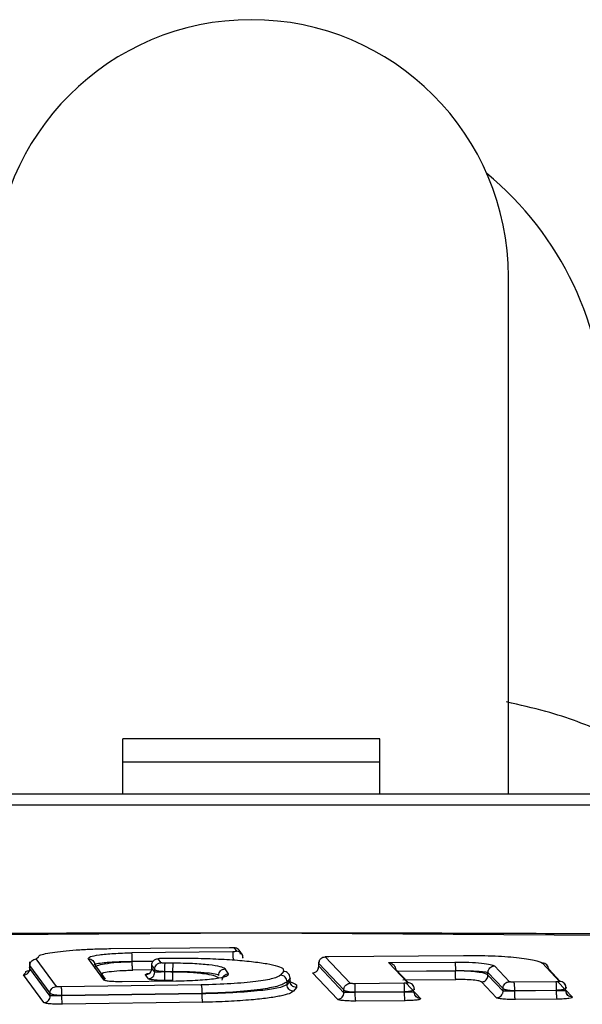
# Model space of a CAD drawing. Units: millimetres. Extents: x 25197 to 33945, y 42457 to 49182.
# Drawn here: x 27875 to 27892, y 46089 to 46120 of the extents above; entities that cross this region are included whole.
import ezdxf

# ---------------------------------------------------------------- set-up
doc = ezdxf.new("R2010")
doc.units = ezdxf.units.MM
doc.header["$LTSCALE"] = 200

msp = doc.modelspace()

# ---------------------------------------------------------------- linework, layer by layer
at = {"color": 7, "linetype": 'Continuous', "lineweight": 25}
for p, q in [((27889.912, 46095.731), (27889.912, 46111.82)), ((27885.912, 46097.458), (27877.912, 46097.458)), ((27877.912, 46096.741), (27877.912, 46097.458)), ((27885.912, 46096.741), (27885.912, 46097.458)), ((27877.912, 46095.731), (27877.912, 46096.741)), ((27877.912, 46096.741), (27885.912, 46096.741)), ((27885.912, 46095.731), (27885.912, 46096.741)), ((27906.959, 46095.731), (27856.866, 46095.731)), ((27907.51, 46095.386), (27856.314, 46095.386)), ((27881.912, 46091.41), (27851.857, 46091.208)), ((27911.968, 46091.208), (27881.912, 46091.41)), ((27877.541, 46090.929), (27881.237, 46090.968)), ((27881.378, 46090.955), (27881.457, 46090.847)), ((27881.594, 46090.797), (27881.529, 46090.886)), ((27875.855, 46089.75), (27875.225, 46090.61)), ((27876.841, 46090.614), (27877.319, 46089.962)), ((27881.338, 46090.831), (27878.194, 46090.798)), ((27879.11, 46090.49), (27879.018, 46090.616)), ((27881.608, 46090.778), (27881.594, 46090.797)), ((27884.993, 46089.851), (27884.211, 46090.671)), ((27884.33, 46090.687), (27888.512, 46090.718)), ((27875.017, 46090.515), (27875.017, 46090.337)), ((27875.657, 46089.546), (27875.026, 46090.405)), ((27875.026, 46090.315), (27875.026, 46090.405)), ((27875.657, 46089.455), (27875.026, 46090.315)), ((27877.013, 46090.519), (27877.053, 46090.443)), ((27877.041, 46090.318), (27877.058, 46090.366)), ((27878.211, 46090.523), (27878.211, 46090.532)), ((27878.911, 46090.286), (27878.819, 46090.411)), ((27878.819, 46090.321), (27878.819, 46090.411)), ((27878.911, 46090.196), (27878.819, 46090.321)), ((27878.911, 46090.196), (27878.911, 46090.286)), ((27879.486, 46090.476), (27879.234, 46090.477)), ((27881.208, 46090.149), (27881.098, 46090.3)), ((27884.793, 46089.645), (27884.012, 46090.465)), ((27884.012, 46090.378), (27884.012, 46090.465)), ((27884.793, 46089.558), (27884.012, 46090.378)), ((27884.025, 46090.53), (27884.014, 46090.485)), ((27886.185, 46090.496), (27888.245, 46090.511)), ((27886.185, 46090.496), (27886.785, 46089.865)), ((27886.405, 46090.282), (27886.405, 46090.281)), ((27889.944, 46089.898), (27889.476, 46090.391)), ((27890.967, 46090.478), (27891.506, 46089.911)), ((27891.165, 46090.287), (27891.525, 46089.908)), ((27875.458, 46089.251), (27874.828, 46090.11)), ((27878.712, 46089.992), (27878.62, 46090.117)), ((27879.477, 46090.21), (27879.225, 46090.211)), ((27879.225, 46090.202), (27879.225, 46090.211)), ((27879.477, 46090.201), (27879.477, 46090.21)), ((27882.919, 46090.218), (27882.825, 46090.103)), ((27883.118, 46090.013), (27883.024, 46089.898)), ((27883.118, 46089.924), (27883.118, 46090.013)), ((27884.594, 46089.352), (27883.813, 46090.172)), ((27886.626, 46089.959), (27888.277, 46089.971)), ((27888.262, 46090.236), (27888.262, 46090.245)), ((27889.744, 46089.692), (27889.276, 46090.185)), ((27889.276, 46090.099), (27889.276, 46090.185)), ((27889.744, 46089.606), (27889.276, 46090.099)), ((27880.349, 46089.799), (27875.999, 46089.737)), ((27877.892, 46089.908), (27879.564, 46089.926)), ((27879.469, 46089.936), (27879.217, 46089.937)), ((27883.118, 46089.924), (27883.024, 46089.809)), ((27883.024, 46089.809), (27883.024, 46089.898)), ((27883.317, 46089.719), (27883.223, 46089.604)), ((27886.667, 46089.849), (27885.133, 46089.837)), ((27889.545, 46089.4), (27889.077, 46089.893)), ((27889.744, 46089.606), (27889.744, 46089.692)), ((27891.39, 46089.895), (27890.087, 46089.885)), ((27875.657, 46089.455), (27875.657, 46089.546)), ((27880.376, 46089.533), (27876.021, 46089.472)), ((27880.376, 46089.524), (27876.021, 46089.462)), ((27876.021, 46089.462), (27876.021, 46089.472)), ((27884.793, 46089.558), (27884.793, 46089.645)), ((27886.683, 46089.584), (27885.149, 46089.572)), ((27886.683, 46089.574), (27885.149, 46089.563)), ((27885.149, 46089.563), (27885.149, 46089.572)), ((27886.683, 46089.574), (27886.683, 46089.584)), ((27891.411, 46089.63), (27890.108, 46089.619)), ((27891.411, 46089.621), (27890.108, 46089.61)), ((27890.108, 46089.61), (27890.108, 46089.619)), ((27891.432, 46089.356), (27890.129, 46089.345)), ((27891.411, 46089.621), (27891.411, 46089.63)), ((27880.403, 46089.259), (27876.043, 46089.197)), ((27886.699, 46089.309), (27885.165, 46089.297))]:
    msp.add_line(p, q, dxfattribs=at)
at = {"color": 1, "linetype": 'Continuous', "lineweight": 25}
for p, q in [((27875.225, 46090.61), (27875.291, 46090.676)), ((27875.026, 46090.405), (27875.036, 46090.435)), ((27877.041, 46090.421), (27877.367, 46089.976)), ((27878.866, 46090.539), (27878.211, 46090.532)), ((27878.86, 46090.53), (27878.211, 46090.523)), ((27882.909, 46090.276), (27882.919, 46090.218)), ((27886.405, 46090.281), (27886.805, 46089.861)), ((27874.828, 46090.11), (27874.902, 46090.186)), ((27877.241, 46090.124), (27877.358, 46089.965)), ((27878.808, 46090.264), (27878.228, 46090.258)), ((27883.102, 46090.055), (27883.118, 46090.013)), ((27886.452, 46090.232), (27888.262, 46090.245)), ((27886.46, 46090.223), (27888.262, 46090.236)), ((27883.101, 46089.959), (27883.118, 46089.924)), ((27886.728, 46089.851), (27887.182, 46089.375)), ((27891.448, 46089.898), (27891.901, 46089.42))]:
    msp.add_line(p, q, dxfattribs=at)
at = {"color": 7, "linetype": 'Continuous', "lineweight": 25}
for centre, radius, start, end in [((27881.912, 46111.82), 8, 0, 180), ((27882.782, 46107.231), 10.131, 0.4068, 50.4293)]:
    msp.add_arc(centre, radius, start, end, dxfattribs=at)
for points, knots in [([(27895.891, 46095.731), (27895.843, 46095.781), (27895.439, 46096.211), (27894.456, 46096.886), (27892.92, 46097.674), (27891.396, 46098.251), (27890.264, 46098.506), (27889.85, 46098.6)], [0, 0, 0, 0, 0.0320225, 0.2723795, 0.5338664, 0.8290919, 1, 1, 1, 1]), ([(27911.964, 46091.211), (27909.668, 46091.24), (27904.66, 46091.302), (27896.521, 46091.37), (27887.13, 46091.414), (27876.486, 46091.414), (27864.59, 46091.36), (27856.243, 46091.262), (27851.861, 46091.211)], [0, 0, 0, 0, 0.11458, 0.2499976, 0.4062487, 0.5833351, 0.7812534, 1, 1, 1, 1]), ([(27875.291, 46090.676), (27875.3, 46090.691), (27875.331, 46090.744), (27875.682, 46090.808), (27876.147, 46090.863), (27876.573, 46090.896), (27877.041, 46090.919), (27877.375, 46090.926), (27877.541, 46090.929)], [0, 0, 0, 0, 0.118665, 0.411258, 0.557908, 0.705675, 0.854165, 1, 1, 1, 1]), ([(27881.237, 46090.968), (27881.246, 46090.968), (27881.263, 46090.968), (27881.288, 46090.968), (27881.312, 46090.966), (27881.339, 46090.964), (27881.368, 46090.96), (27881.374, 46090.957), (27881.378, 46090.955)], [0, 0, 0, 0, 0.127306, 0.250481, 0.372702, 0.501624, 0.747502, 1, 1, 1, 1]), ([(27881.577, 46090.761), (27881.573, 46090.787), (27881.566, 46090.838), (27881.52, 46090.902), (27881.455, 46090.946), (27881.403, 46090.952), (27881.378, 46090.955)], [0, 0, 0, 0, 0.250038, 0.49998, 0.74996, 1, 1, 1, 1]), ([(27875.026, 46090.405), (27875.029, 46090.432), (27875.034, 46090.484), (27875.08, 46090.552), (27875.146, 46090.599), (27875.199, 46090.606), (27875.225, 46090.61)], [0, 0, 0, 0, 0.250266, 0.500309, 0.750101, 1, 1, 1, 1]), ([(27876.841, 46090.614), (27876.85, 46090.636), (27876.868, 46090.68), (27877.159, 46090.739), (27877.544, 46090.775), (27877.905, 46090.792), (27878.098, 46090.796), (27878.194, 46090.798)], [0, 0, 0, 0, 0.249627, 0.499196, 0.749142, 0.875704, 1, 1, 1, 1]), ([(27876.841, 46090.614), (27876.867, 46090.612), (27876.919, 46090.606), (27876.984, 46090.562), (27877.03, 46090.498), (27877.038, 46090.447), (27877.041, 46090.421)], [0, 0, 0, 0, 0.2502068, 0.4999226, 0.7497384, 1, 1, 1, 1]), ([(27878.211, 46090.532), (27878.211, 46090.566), (27878.212, 46090.632), (27878.207, 46090.721), (27878.201, 46090.779), (27878.196, 46090.791), (27878.194, 46090.798)], [0, 0, 0, 0, 0.279833, 0.558691, 0.779371, 1, 1, 1, 1]), ([(27878.819, 46090.411), (27878.822, 46090.438), (27878.827, 46090.49), (27878.873, 46090.558), (27878.939, 46090.605), (27878.992, 46090.612), (27879.018, 46090.616)], [0, 0, 0, 0, 0.25024, 0.50023, 0.750381, 1, 1, 1, 1]), ([(27879.018, 46090.616), (27879.018, 46090.618), (27879.019, 46090.621), (27879.044, 46090.626), (27879.081, 46090.63), (27879.114, 46090.631), (27879.13, 46090.632)], [0, 0, 0, 0, 0.254167, 0.500156, 0.752715, 1, 1, 1, 1]), ([(27879.13, 46090.632), (27879.384, 46090.634), (27879.891, 46090.638), (27880.641, 46090.619), (27881.336, 46090.584), (27881.938, 46090.53), (27882.419, 46090.463), (27882.747, 46090.386), (27882.911, 46090.322), (27882.91, 46090.285), (27882.909, 46090.276)], [0, 0, 0, 0, 0.136125, 0.272694, 0.409486, 0.546347, 0.683544, 0.820729, 0.957601, 1, 1, 1, 1]), ([(27881.457, 46090.847), (27881.456, 46090.845), (27881.455, 46090.841), (27881.429, 46090.836), (27881.396, 46090.833), (27881.363, 46090.831), (27881.346, 46090.831), (27881.338, 46090.831)], [0, 0, 0, 0, 0.253592, 0.499285, 0.751066, 0.873216, 1, 1, 1, 1]), ([(27881.354, 46090.565), (27881.355, 46090.599), (27881.355, 46090.665), (27881.351, 46090.754), (27881.345, 46090.812), (27881.34, 46090.824), (27881.338, 46090.831)], [0, 0, 0, 0, 0.279847, 0.558659, 0.779189, 1, 1, 1, 1]), ([(27881.656, 46090.653), (27881.652, 46090.679), (27881.645, 46090.73), (27881.6, 46090.794), (27881.534, 46090.838), (27881.482, 46090.844), (27881.457, 46090.847)], [0, 0, 0, 0, 0.2501393, 0.4997901, 0.749996, 1, 1, 1, 1]), ([(27881.653, 46090.635), (27881.654, 46090.659), (27881.654, 46090.705), (27881.63, 46090.746), (27881.618, 46090.766)], [0, 0, 0, 0, 0.509509, 1, 1, 1, 1]), ([(27884.012, 46090.465), (27884.015, 46090.495), (27884.022, 46090.554), (27884.075, 46090.622), (27884.141, 46090.663), (27884.188, 46090.668), (27884.211, 46090.671)], [0, 0, 0, 0, 0.279899, 0.558868, 0.779259, 1, 1, 1, 1]), ([(27884.211, 46090.671), (27884.211, 46090.673), (27884.211, 46090.677), (27884.238, 46090.682), (27884.271, 46090.685), (27884.304, 46090.687), (27884.321, 46090.687), (27884.33, 46090.687)], [0, 0, 0, 0, 0.253964, 0.498669, 0.751124, 0.873966, 1, 1, 1, 1]), ([(27888.512, 46090.718), (27888.81, 46090.716), (27889.259, 46090.713), (27889.806, 46090.684), (27890.29, 46090.644), (27890.773, 46090.576), (27890.902, 46090.511), (27890.967, 46090.478)], [0, 0, 0, 0, 0.249517, 0.375561, 0.5004, 0.750413, 1, 1, 1, 1]), ([(27874.828, 46090.11), (27874.854, 46090.114), (27874.907, 46090.121), (27874.973, 46090.168), (27875.018, 46090.236), (27875.024, 46090.288), (27875.026, 46090.315)], [0, 0, 0, 0, 0.249911, 0.499703, 0.749826, 1, 1, 1, 1]), ([(27877.041, 46090.42), (27877.041, 46090.421), (27877.04, 46090.422), (27877.038, 46090.426), (27877.037, 46090.433), (27877.047, 46090.439), (27877.053, 46090.444)], [0, 0, 0, 0, 0.064016, 0.172893, 0.464238, 1, 1, 1, 1]), ([(27878.228, 46090.258), (27878.225, 46090.267), (27878.219, 46090.284), (27878.213, 46090.36), (27878.211, 46090.445), (27878.211, 46090.497), (27878.211, 46090.523)], [0, 0, 0, 0, 0.279895, 0.558785, 0.779329, 1, 1, 1, 1]), ([(27878.62, 46090.117), (27878.646, 46090.12), (27878.699, 46090.127), (27878.766, 46090.175), (27878.811, 46090.242), (27878.816, 46090.295), (27878.819, 46090.321)], [0, 0, 0, 0, 0.250177, 0.500201, 0.749941, 1, 1, 1, 1]), ([(27878.911, 46090.286), (27878.914, 46090.312), (27878.919, 46090.365), (27878.964, 46090.433), (27879.031, 46090.48), (27879.084, 46090.487), (27879.11, 46090.49)], [0, 0, 0, 0, 0.250134, 0.499846, 0.749852, 1, 1, 1, 1]), ([(27879.225, 46090.211), (27879.193, 46090.212), (27879.123, 46090.214), (27879.024, 46090.228), (27878.957, 46090.248), (27878.921, 46090.268), (27878.914, 46090.28), (27878.911, 46090.286)], [0, 0, 0, 0, 0.204453, 0.438597, 0.703452, 0.847925, 1, 1, 1, 1]), ([(27879.234, 46090.477), (27879.218, 46090.477), (27879.187, 46090.478), (27879.147, 46090.481), (27879.119, 46090.485), (27879.113, 46090.488), (27879.11, 46090.49)], [0, 0, 0, 0, 0.249286, 0.498865, 0.74687, 1, 1, 1, 1]), ([(27879.225, 46090.211), (27879.225, 46090.245), (27879.225, 46090.311), (27879.227, 46090.4), (27879.23, 46090.458), (27879.232, 46090.471), (27879.234, 46090.477)], [0, 0, 0, 0, 0.279882, 0.558723, 0.779303, 1, 1, 1, 1]), ([(27879.477, 46090.21), (27879.477, 46090.244), (27879.477, 46090.31), (27879.479, 46090.399), (27879.482, 46090.457), (27879.485, 46090.47), (27879.486, 46090.476)], [0, 0, 0, 0, 0.279882, 0.558723, 0.779303, 1, 1, 1, 1]), ([(27881.098, 46090.3), (27881.06, 46090.323), (27880.984, 46090.368), (27880.615, 46090.425), (27880.101, 46090.466), (27879.691, 46090.472), (27879.486, 46090.476)], [0, 0, 0, 0, 0.249893, 0.500288, 0.750318, 1, 1, 1, 1]), ([(27880.899, 46090.096), (27880.902, 46090.122), (27880.907, 46090.175), (27880.952, 46090.242), (27881.019, 46090.29), (27881.072, 46090.296), (27881.098, 46090.3)], [0, 0, 0, 0, 0.25018, 0.500093, 0.749947, 1, 1, 1, 1]), ([(27883.813, 46090.172), (27883.843, 46090.176), (27883.902, 46090.185), (27883.968, 46090.24), (27884.006, 46090.308), (27884.01, 46090.355), (27884.012, 46090.378)], [0, 0, 0, 0, 0.279708, 0.55923, 0.779466, 1, 1, 1, 1]), ([(27886.185, 46090.496), (27886.214, 46090.49), (27886.262, 46090.48), (27886.321, 46090.443), (27886.359, 46090.404), (27886.384, 46090.365), (27886.401, 46090.324), (27886.403, 46090.295), (27886.405, 46090.282)], [0, 0, 0, 0, 0.298385, 0.503017, 0.647086, 0.775654, 0.892393, 1, 1, 1, 1]), ([(27888.245, 46090.511), (27888.395, 46090.51), (27888.695, 46090.508), (27889.09, 46090.48), (27889.379, 46090.44), (27889.444, 46090.407), (27889.476, 46090.391)], [0, 0, 0, 0, 0.2498608, 0.5003442, 0.7504411, 1, 1, 1, 1]), ([(27888.245, 46090.511), (27888.247, 46090.508), (27888.249, 46090.502), (27888.253, 46090.482), (27888.256, 46090.454), (27888.259, 46090.419), (27888.261, 46090.378), (27888.262, 46090.334), (27888.262, 46090.289), (27888.262, 46090.26), (27888.262, 46090.245)], [0, 0, 0, 0, 0.125089, 0.25022, 0.375381, 0.499983, 0.624665, 0.749716, 0.874995, 1, 1, 1, 1]), ([(27889.276, 46090.185), (27889.277, 46090.198), (27889.278, 46090.225), (27889.293, 46090.276), (27889.329, 46090.333), (27889.385, 46090.371), (27889.436, 46090.388), (27889.463, 46090.39), (27889.476, 46090.391)], [0, 0, 0, 0, 0.125312, 0.250783, 0.49991, 0.748974, 0.87506, 1, 1, 1, 1]), ([(27891.165, 46090.287), (27891.162, 46090.312), (27891.154, 46090.363), (27891.109, 46090.426), (27891.044, 46090.47), (27890.993, 46090.476), (27890.967, 46090.478)], [0, 0, 0, 0, 0.2497561, 0.499962, 0.7493924, 1, 1, 1, 1]), ([(27874.902, 46090.186), (27874.898, 46090.204), (27874.892, 46090.23), (27875.006, 46090.251), (27875.035, 46090.257)], [0, 0, 0, 0, 0.739203, 1, 1, 1, 1]), ([(27877.241, 46090.124), (27877.248, 46090.14), (27877.261, 46090.172), (27877.474, 46090.215), (27877.754, 46090.241), (27878.018, 46090.254), (27878.158, 46090.257), (27878.228, 46090.258)], [0, 0, 0, 0, 0.2493533, 0.4992194, 0.7491793, 0.8758015, 1, 1, 1, 1]), ([(27878.712, 46089.992), (27878.738, 46089.995), (27878.791, 46090.002), (27878.857, 46090.049), (27878.903, 46090.117), (27878.908, 46090.169), (27878.911, 46090.196)], [0, 0, 0, 0, 0.250156, 0.500159, 0.749869, 1, 1, 1, 1]), ([(27879.217, 46089.937), (27879.152, 46089.938), (27879.024, 46089.94), (27878.863, 46089.953), (27878.748, 46089.97), (27878.724, 46089.984), (27878.712, 46089.992)], [0, 0, 0, 0, 0.249993, 0.500655, 0.750339, 1, 1, 1, 1]), ([(27879.225, 46090.202), (27879.186, 46090.202), (27879.106, 46090.201), (27879.009, 46090.2), (27878.935, 46090.198), (27878.92, 46090.197), (27878.911, 46090.196)], [0, 0, 0, 0, 0.237983, 0.494726, 0.712807, 1, 1, 1, 1]), ([(27879.217, 46089.937), (27879.218, 46089.946), (27879.221, 46089.963), (27879.224, 46090.039), (27879.226, 46090.124), (27879.225, 46090.176), (27879.225, 46090.202)], [0, 0, 0, 0, 0.279812, 0.558725, 0.77928, 1, 1, 1, 1]), ([(27879.477, 46090.201), (27879.43, 46090.201), (27879.346, 46090.202), (27879.262, 46090.202), (27879.225, 46090.202)], [0, 0, 0, 0, 0.56008, 1, 1, 1, 1]), ([(27879.469, 46089.936), (27879.47, 46089.945), (27879.473, 46089.962), (27879.476, 46090.038), (27879.478, 46090.123), (27879.477, 46090.175), (27879.477, 46090.201)], [0, 0, 0, 0, 0.279824, 0.558749, 0.779271, 1, 1, 1, 1]), ([(27880.899, 46090.096), (27880.859, 46090.113), (27880.788, 46090.144), (27880.451, 46090.178), (27880.015, 46090.205), (27879.652, 46090.209), (27879.477, 46090.21)], [0, 0, 0, 0, 0.283132, 0.501372, 0.758626, 1, 1, 1, 1]), ([(27880.899, 46090.006), (27880.859, 46090.035), (27880.788, 46090.086), (27880.449, 46090.147), (27880.013, 46090.191), (27879.652, 46090.198), (27879.477, 46090.201)], [0, 0, 0, 0, 0.281824, 0.499655, 0.757386, 1, 1, 1, 1]), ([(27879.564, 46089.926), (27879.681, 46089.928), (27879.918, 46089.932), (27880.251, 46089.949), (27880.552, 46089.971), (27880.887, 46090.009), (27881.184, 46090.069), (27881.2, 46090.123), (27881.208, 46090.149)], [0, 0, 0, 0, 0.124127, 0.250529, 0.376591, 0.501493, 0.751082, 1, 1, 1, 1]), ([(27882.825, 46090.103), (27882.765, 46090.067), (27882.644, 46089.994), (27882.086, 46089.901), (27881.308, 46089.829), (27880.668, 46089.809), (27880.349, 46089.799)], [0, 0, 0, 0, 0.249765, 0.499968, 0.750301, 1, 1, 1, 1]), ([(27881.009, 46089.945), (27881.012, 46089.971), (27881.017, 46090.024), (27881.062, 46090.092), (27881.129, 46090.139), (27881.182, 46090.146), (27881.208, 46090.149)], [0, 0, 0, 0, 0.250181, 0.500017, 0.749926, 1, 1, 1, 1]), ([(27883.024, 46089.898), (27883.021, 46089.924), (27883.016, 46089.977), (27882.97, 46090.045), (27882.904, 46090.092), (27882.851, 46090.099), (27882.825, 46090.103)], [0, 0, 0, 0, 0.250319, 0.500267, 0.750076, 1, 1, 1, 1]), ([(27883.118, 46090.013), (27883.115, 46090.039), (27883.11, 46090.092), (27883.065, 46090.16), (27882.998, 46090.208), (27882.945, 46090.215), (27882.919, 46090.218)], [0, 0, 0, 0, 0.249982, 0.499722, 0.749461, 1, 1, 1, 1]), ([(27888.277, 46089.971), (27888.276, 46089.973), (27888.274, 46089.979), (27888.27, 46089.999), (27888.267, 46090.027), (27888.264, 46090.062), (27888.262, 46090.103), (27888.261, 46090.147), (27888.261, 46090.192), (27888.261, 46090.221), (27888.262, 46090.236)], [0, 0, 0, 0, 0.125082, 0.250242, 0.375297, 0.499995, 0.624599, 0.749724, 0.874912, 1, 1, 1, 1]), ([(27888.262, 46090.245), (27888.382, 46090.245), (27888.566, 46090.244), (27888.792, 46090.236), (27888.985, 46090.226), (27889.137, 46090.215), (27889.241, 46090.199), (27889.264, 46090.19), (27889.276, 46090.185)], [0, 0, 0, 0, 0.242225, 0.368613, 0.498298, 0.718622, 0.85178, 1, 1, 1, 1]), ([(27889.276, 46090.099), (27889.264, 46090.11), (27889.241, 46090.131), (27889.137, 46090.167), (27888.985, 46090.196), (27888.792, 46090.218), (27888.566, 46090.234), (27888.383, 46090.235), (27888.262, 46090.236)], [0, 0, 0, 0, 0.145886, 0.277796, 0.498538, 0.628141, 0.755015, 1, 1, 1, 1]), ([(27889.077, 46089.893), (27889.055, 46089.903), (27889.013, 46089.925), (27888.826, 46089.951), (27888.611, 46089.965), (27888.422, 46089.971), (27888.325, 46089.971), (27888.277, 46089.971)], [0, 0, 0, 0, 0.249356, 0.499337, 0.749103, 0.875518, 1, 1, 1, 1]), ([(27889.077, 46089.893), (27889.09, 46089.894), (27889.116, 46089.896), (27889.167, 46089.912), (27889.224, 46089.95), (27889.259, 46090.008), (27889.275, 46090.059), (27889.276, 46090.086), (27889.276, 46090.099)], [0, 0, 0, 0, 0.125663, 0.251035, 0.500096, 0.74922, 0.874689, 1, 1, 1, 1]), ([(27875.657, 46089.546), (27875.659, 46089.572), (27875.665, 46089.625), (27875.71, 46089.692), (27875.776, 46089.739), (27875.829, 46089.746), (27875.855, 46089.75)], [0, 0, 0, 0, 0.2502636, 0.5003041, 0.7500926, 1, 1, 1, 1]), ([(27875.999, 46089.737), (27875.99, 46089.737), (27875.973, 46089.737), (27875.947, 46089.737), (27875.923, 46089.738), (27875.895, 46089.74), (27875.865, 46089.744), (27875.859, 46089.748), (27875.855, 46089.75)], [0, 0, 0, 0, 0.12863, 0.25042, 0.373154, 0.50069, 0.747784, 1, 1, 1, 1]), ([(27876.021, 46089.472), (27876.021, 46089.505), (27876.022, 46089.572), (27876.016, 46089.66), (27876.008, 46089.718), (27876.002, 46089.731), (27875.999, 46089.737)], [0, 0, 0, 0, 0.27992, 0.558779, 0.779302, 1, 1, 1, 1]), ([(27877.319, 46089.962), (27877.333, 46089.954), (27877.36, 46089.939), (27877.494, 46089.92), (27877.65, 46089.911), (27877.787, 46089.907), (27877.857, 46089.908), (27877.892, 46089.908)], [0, 0, 0, 0, 0.249544, 0.499101, 0.749358, 0.876136, 1, 1, 1, 1]), ([(27880.349, 46089.799), (27880.351, 46089.795), (27880.356, 46089.789), (27880.363, 46089.763), (27880.368, 46089.731), (27880.372, 46089.692), (27880.375, 46089.651), (27880.377, 46089.598), (27880.377, 46089.559), (27880.376, 46089.534)], [0, 0, 0, 0, 0.146638, 0.28736, 0.42167, 0.549299, 0.671264, 0.78736, 1, 1, 1, 1]), ([(27883.024, 46089.898), (27882.947, 46089.848), (27882.81, 46089.76), (27882.191, 46089.651), (27881.391, 46089.567), (27880.706, 46089.545), (27880.376, 46089.534)], [0, 0, 0, 0, 0.281741, 0.49938, 0.758878, 1, 1, 1, 1]), ([(27883.024, 46089.809), (27882.948, 46089.77), (27882.812, 46089.7), (27882.194, 46089.616), (27881.393, 46089.55), (27880.708, 46089.532), (27880.376, 46089.524)], [0, 0, 0, 0, 0.280634, 0.500513, 0.758418, 1, 1, 1, 1]), ([(27883.223, 46089.604), (27883.196, 46089.608), (27883.144, 46089.615), (27883.077, 46089.662), (27883.032, 46089.73), (27883.026, 46089.783), (27883.024, 46089.809)], [0, 0, 0, 0, 0.249956, 0.499863, 0.749847, 1, 1, 1, 1]), ([(27883.317, 46089.719), (27883.291, 46089.723), (27883.238, 46089.73), (27883.172, 46089.777), (27883.126, 46089.845), (27883.121, 46089.898), (27883.118, 46089.924)], [0, 0, 0, 0, 0.249968, 0.499856, 0.749749, 1, 1, 1, 1]), ([(27884.793, 46089.645), (27884.794, 46089.658), (27884.795, 46089.684), (27884.81, 46089.735), (27884.846, 46089.793), (27884.902, 46089.831), (27884.953, 46089.848), (27884.979, 46089.85), (27884.993, 46089.851)], [0, 0, 0, 0, 0.125437, 0.250667, 0.499791, 0.74927, 0.874147, 1, 1, 1, 1]), ([(27885.133, 46089.837), (27885.124, 46089.837), (27885.107, 46089.837), (27885.074, 46089.838), (27885.037, 46089.84), (27885.003, 46089.845), (27884.996, 46089.849), (27884.993, 46089.851)], [0, 0, 0, 0, 0.125001, 0.250572, 0.499598, 0.748331, 1, 1, 1, 1]), ([(27885.149, 46089.572), (27885.149, 46089.605), (27885.15, 46089.672), (27885.146, 46089.761), (27885.14, 46089.819), (27885.135, 46089.831), (27885.133, 46089.837)], [0, 0, 0, 0, 0.279892, 0.55872, 0.779286, 1, 1, 1, 1]), ([(27886.785, 46089.865), (27886.785, 46089.863), (27886.785, 46089.859), (27886.763, 46089.855), (27886.739, 46089.852), (27886.717, 46089.85), (27886.693, 46089.849), (27886.676, 46089.849), (27886.667, 46089.849)], [0, 0, 0, 0, 0.252463, 0.498951, 0.628423, 0.751333, 0.872985, 1, 1, 1, 1]), ([(27886.683, 46089.584), (27886.683, 46089.617), (27886.684, 46089.684), (27886.679, 46089.773), (27886.673, 46089.83), (27886.669, 46089.843), (27886.667, 46089.849)], [0, 0, 0, 0, 0.279881, 0.558793, 0.77935, 1, 1, 1, 1]), ([(27886.983, 46089.674), (27886.984, 46089.666), (27886.986, 46089.653), (27886.962, 46089.632), (27886.921, 46089.615), (27886.864, 46089.601), (27886.79, 46089.589), (27886.725, 46089.586), (27886.683, 46089.584)], [0, 0, 0, 0, 0.167299, 0.3059, 0.49642, 0.629945, 0.758169, 1, 1, 1, 1]), ([(27886.983, 46089.674), (27886.98, 46089.699), (27886.972, 46089.75), (27886.927, 46089.814), (27886.862, 46089.857), (27886.811, 46089.862), (27886.785, 46089.865)], [0, 0, 0, 0, 0.250048, 0.499544, 0.749683, 1, 1, 1, 1]), ([(27886.982, 46089.654), (27886.983, 46089.668), (27886.983, 46089.696), (27886.973, 46089.736), (27886.956, 46089.773), (27886.938, 46089.794), (27886.929, 46089.804)], [0, 0, 0, 0, 0.257511, 0.5108, 0.758655, 1, 1, 1, 1]), ([(27889.744, 46089.692), (27889.745, 46089.706), (27889.746, 46089.732), (27889.761, 46089.783), (27889.797, 46089.841), (27889.853, 46089.879), (27889.904, 46089.896), (27889.93, 46089.897), (27889.944, 46089.898)], [0, 0, 0, 0, 0.125326, 0.250706, 0.499789, 0.748934, 0.874322, 1, 1, 1, 1]), ([(27890.108, 46089.619), (27890.071, 46089.619), (27889.994, 46089.619), (27889.901, 46089.629), (27889.834, 46089.643), (27889.791, 46089.657), (27889.758, 46089.674), (27889.749, 46089.686), (27889.744, 46089.692)], [0, 0, 0, 0, 0.209969, 0.44558, 0.574092, 0.70945, 0.851291, 1, 1, 1, 1]), ([(27890.087, 46089.885), (27890.078, 46089.885), (27890.061, 46089.884), (27890.036, 46089.885), (27890.012, 46089.886), (27889.984, 46089.889), (27889.955, 46089.893), (27889.947, 46089.896), (27889.944, 46089.898)], [0, 0, 0, 0, 0.1285477, 0.2511054, 0.3731801, 0.501456, 0.7488281, 1, 1, 1, 1]), ([(27890.108, 46089.619), (27890.108, 46089.653), (27890.109, 46089.719), (27890.104, 46089.808), (27890.096, 46089.866), (27890.09, 46089.878), (27890.087, 46089.885)], [0, 0, 0, 0, 0.279835, 0.558723, 0.779327, 1, 1, 1, 1]), ([(27891.506, 46089.911), (27891.506, 46089.909), (27891.506, 46089.905), (27891.48, 46089.9), (27891.448, 46089.897), (27891.416, 46089.896), (27891.399, 46089.896), (27891.39, 46089.895)], [0, 0, 0, 0, 0.252659, 0.49909, 0.750431, 0.873744, 1, 1, 1, 1]), ([(27891.411, 46089.63), (27891.412, 46089.664), (27891.413, 46089.73), (27891.407, 46089.819), (27891.399, 46089.877), (27891.393, 46089.889), (27891.39, 46089.895)], [0, 0, 0, 0, 0.2797934, 0.5586631, 0.7791916, 1, 1, 1, 1]), ([(27891.704, 46089.72), (27891.704, 46089.713), (27891.706, 46089.699), (27891.683, 46089.679), (27891.643, 46089.662), (27891.588, 46089.648), (27891.515, 46089.636), (27891.452, 46089.632), (27891.411, 46089.63)], [0, 0, 0, 0, 0.169329, 0.308723, 0.496551, 0.630301, 0.758998, 1, 1, 1, 1]), ([(27891.704, 46089.72), (27891.7, 46089.745), (27891.693, 46089.796), (27891.647, 46089.859), (27891.582, 46089.903), (27891.531, 46089.909), (27891.506, 46089.911)], [0, 0, 0, 0, 0.250212, 0.499942, 0.749906, 1, 1, 1, 1]), ([(27891.702, 46089.7), (27891.703, 46089.714), (27891.704, 46089.742), (27891.693, 46089.782), (27891.676, 46089.819), (27891.658, 46089.84), (27891.65, 46089.85)], [0, 0, 0, 0, 0.257271, 0.51063, 0.758334, 1, 1, 1, 1]), ([(27875.458, 46089.251), (27875.484, 46089.254), (27875.537, 46089.261), (27875.603, 46089.309), (27875.649, 46089.376), (27875.654, 46089.429), (27875.657, 46089.455)], [0, 0, 0, 0, 0.250433, 0.500082, 0.74993, 1, 1, 1, 1]), ([(27876.021, 46089.472), (27875.978, 46089.472), (27875.911, 46089.472), (27875.829, 46089.48), (27875.76, 46089.492), (27875.705, 46089.507), (27875.668, 46089.527), (27875.661, 46089.539), (27875.657, 46089.546)], [0, 0, 0, 0, 0.245403, 0.372355, 0.502518, 0.718205, 0.851036, 1, 1, 1, 1]), ([(27876.021, 46089.462), (27876, 46089.462), (27875.956, 46089.462), (27875.891, 46089.461), (27875.829, 46089.461), (27875.759, 46089.46), (27875.705, 46089.458), (27875.668, 46089.456), (27875.661, 46089.455), (27875.657, 46089.455)], [0, 0, 0, 0, 0.118477, 0.23981, 0.365205, 0.494474, 0.711708, 0.847101, 1, 1, 1, 1]), ([(27876.043, 46089.197), (27876.04, 46089.206), (27876.032, 46089.224), (27876.025, 46089.3), (27876.021, 46089.385), (27876.021, 46089.436), (27876.021, 46089.462)], [0, 0, 0, 0, 0.279785, 0.558696, 0.779283, 1, 1, 1, 1]), ([(27880.376, 46089.524), (27880.376, 46089.501), (27880.375, 46089.466), (27880.377, 46089.415), (27880.379, 46089.374), (27880.383, 46089.333), (27880.389, 46089.298), (27880.396, 46089.27), (27880.401, 46089.263), (27880.403, 46089.259)], [0, 0, 0, 0, 0.1922882, 0.3033309, 0.423562, 0.5530267, 0.6921977, 0.8414313, 1, 1, 1, 1]), ([(27883.223, 46089.604), (27883.187, 46089.578), (27883.116, 46089.526), (27882.832, 46089.453), (27882.443, 46089.386), (27882.088, 46089.351), (27881.913, 46089.334)], [0, 0, 0, 0, 0.249341, 0.499706, 0.752062, 1, 1, 1, 1]), ([(27884.594, 46089.352), (27884.608, 46089.353), (27884.634, 46089.355), (27884.685, 46089.372), (27884.741, 46089.41), (27884.777, 46089.467), (27884.792, 46089.518), (27884.793, 46089.545), (27884.793, 46089.558)], [0, 0, 0, 0, 0.125862, 0.250748, 0.500244, 0.749466, 0.874614, 1, 1, 1, 1]), ([(27885.165, 46089.297), (27885.131, 46089.297), (27885.062, 46089.297), (27884.926, 46089.301), (27884.773, 46089.311), (27884.639, 46089.329), (27884.609, 46089.344), (27884.594, 46089.352)], [0, 0, 0, 0, 0.124998, 0.250924, 0.501017, 0.750603, 1, 1, 1, 1]), ([(27885.149, 46089.572), (27885.113, 46089.572), (27885.037, 46089.572), (27884.946, 46089.582), (27884.882, 46089.596), (27884.839, 46089.61), (27884.807, 46089.626), (27884.798, 46089.638), (27884.793, 46089.645)], [0, 0, 0, 0, 0.208459, 0.444141, 0.572732, 0.708314, 0.850584, 1, 1, 1, 1]), ([(27885.149, 46089.563), (27885.128, 46089.563), (27885.086, 46089.563), (27885.023, 46089.562), (27884.963, 46089.562), (27884.895, 46089.562), (27884.842, 46089.56), (27884.806, 46089.559), (27884.798, 46089.558), (27884.793, 46089.558)], [0, 0, 0, 0, 0.118757, 0.240749, 0.365849, 0.494973, 0.715394, 0.849601, 1, 1, 1, 1]), ([(27885.165, 46089.297), (27885.163, 46089.306), (27885.157, 46089.324), (27885.151, 46089.4), (27885.148, 46089.485), (27885.149, 46089.537), (27885.149, 46089.563)], [0, 0, 0, 0, 0.279912, 0.558737, 0.779314, 1, 1, 1, 1]), ([(27886.699, 46089.309), (27886.696, 46089.318), (27886.69, 46089.336), (27886.685, 46089.411), (27886.682, 46089.497), (27886.683, 46089.548), (27886.683, 46089.574)], [0, 0, 0, 0, 0.2799416, 0.55873, 0.7793104, 1, 1, 1, 1]), ([(27886.983, 46089.566), (27886.984, 46089.567), (27886.986, 46089.567), (27886.977, 46089.568), (27886.961, 46089.57), (27886.928, 46089.571), (27886.864, 46089.572), (27886.807, 46089.573), (27886.746, 46089.574), (27886.704, 46089.574), (27886.683, 46089.574)], [0, 0, 0, 0, 0.177403, 0.228397, 0.254175, 0.506288, 0.638769, 0.76468, 0.885081, 1, 1, 1, 1]), ([(27887.182, 46089.375), (27887.181, 46089.367), (27887.18, 46089.351), (27887.093, 46089.333), (27886.994, 46089.322), (27886.904, 46089.315), (27886.805, 46089.311), (27886.734, 46089.31), (27886.699, 46089.309)], [0, 0, 0, 0, 0.249382, 0.499389, 0.623199, 0.750382, 0.87561, 1, 1, 1, 1]), ([(27887.037, 46089.436), (27887.023, 46089.454), (27886.993, 46089.492), (27886.986, 46089.542), (27886.982, 46089.568)], [0, 0, 0, 0, 0.49806, 1, 1, 1, 1]), ([(27887.182, 46089.375), (27887.156, 46089.378), (27887.105, 46089.383), (27887.04, 46089.427), (27886.994, 46089.49), (27886.987, 46089.541), (27886.983, 46089.566)], [0, 0, 0, 0, 0.2496914, 0.4999208, 0.7498361, 1, 1, 1, 1]), ([(27889.545, 46089.4), (27889.558, 46089.401), (27889.584, 46089.403), (27889.635, 46089.42), (27889.691, 46089.458), (27889.727, 46089.516), (27889.743, 46089.567), (27889.744, 46089.593), (27889.744, 46089.606)], [0, 0, 0, 0, 0.124978, 0.250407, 0.499634, 0.749197, 0.874633, 1, 1, 1, 1]), ([(27890.129, 46089.345), (27890.094, 46089.345), (27890.024, 46089.344), (27889.885, 46089.348), (27889.729, 46089.358), (27889.591, 46089.377), (27889.56, 46089.393), (27889.545, 46089.4)], [0, 0, 0, 0, 0.12506, 0.25109, 0.500974, 0.750641, 1, 1, 1, 1]), ([(27890.108, 46089.61), (27890.087, 46089.61), (27890.044, 46089.61), (27889.98, 46089.61), (27889.918, 46089.61), (27889.849, 46089.61), (27889.794, 46089.608), (27889.757, 46089.608), (27889.748, 46089.607), (27889.744, 46089.606)], [0, 0, 0, 0, 0.11922, 0.241122, 0.366224, 0.49484, 0.715869, 0.850108, 1, 1, 1, 1]), ([(27890.129, 46089.345), (27890.125, 46089.354), (27890.118, 46089.371), (27890.11, 46089.447), (27890.107, 46089.532), (27890.108, 46089.584), (27890.108, 46089.61)], [0, 0, 0, 0, 0.279906, 0.558811, 0.779313, 1, 1, 1, 1]), ([(27891.432, 46089.356), (27891.428, 46089.364), (27891.421, 46089.382), (27891.413, 46089.458), (27891.41, 46089.543), (27891.411, 46089.595), (27891.411, 46089.621)], [0, 0, 0, 0, 0.279783, 0.558719, 0.779287, 1, 1, 1, 1]), ([(27891.704, 46089.612), (27891.704, 46089.612), (27891.706, 46089.613), (27891.683, 46089.614), (27891.643, 46089.617), (27891.588, 46089.618), (27891.516, 46089.619), (27891.452, 46089.62), (27891.411, 46089.621)], [0, 0, 0, 0, 0.173639, 0.315889, 0.506538, 0.639474, 0.766132, 1, 1, 1, 1]), ([(27891.901, 46089.42), (27891.901, 46089.412), (27891.9, 46089.397), (27891.816, 46089.379), (27891.72, 46089.368), (27891.633, 46089.362), (27891.536, 46089.357), (27891.466, 46089.356), (27891.432, 46089.356)], [0, 0, 0, 0, 0.2491118, 0.4989726, 0.6227465, 0.7499721, 0.8756197, 1, 1, 1, 1]), ([(27891.757, 46089.481), (27891.743, 46089.5), (27891.713, 46089.537), (27891.706, 46089.588), (27891.702, 46089.613)], [0, 0, 0, 0, 0.497851, 1, 1, 1, 1]), ([(27891.901, 46089.42), (27891.876, 46089.423), (27891.825, 46089.429), (27891.76, 46089.472), (27891.714, 46089.536), (27891.707, 46089.586), (27891.704, 46089.612)], [0, 0, 0, 0, 0.250094, 0.500058, 0.749788, 1, 1, 1, 1]), ([(27876.043, 46089.197), (27876.008, 46089.197), (27875.937, 46089.196), (27875.831, 46089.199), (27875.732, 46089.203), (27875.615, 46089.212), (27875.5, 46089.227), (27875.472, 46089.243), (27875.458, 46089.251)], [0, 0, 0, 0, 0.124821, 0.250518, 0.375354, 0.501587, 0.750903, 1, 1, 1, 1]), ([(27881.913, 46089.334), (27881.682, 46089.316), (27881.221, 46089.281), (27880.676, 46089.266), (27880.403, 46089.259)], [0, 0, 0, 0, 0.4997479, 1, 1, 1, 1])]:
    msp.add_open_spline(points, degree=3, knots=knots, dxfattribs=at)
at = {"color": 1, "linetype": 'Continuous', "lineweight": 25}
for points, knots in [([(27875.026, 46090.315), (27875.024, 46090.318), (27875.018, 46090.325), (27875.018, 46090.333), (27875.018, 46090.337)], [0, 0, 0, 0, 0.431393, 1, 1, 1, 1]), ([(27877.053, 46090.444), (27877.072, 46090.451), (27877.123, 46090.47), (27877.293, 46090.492), (27877.521, 46090.51), (27877.805, 46090.526), (27878.051, 46090.53), (27878.211, 46090.532)], [0, 0, 0, 0, 0.164012, 0.416202, 0.570943, 0.719858, 1, 1, 1, 1]), ([(27877.058, 46090.366), (27877.079, 46090.379), (27877.133, 46090.413), (27877.348, 46090.462), (27877.723, 46090.509), (27878.051, 46090.518), (27878.211, 46090.523)], [0, 0, 0, 0, 0.162772, 0.41223, 0.712411, 1, 1, 1, 1]), ([(27878.62, 46090.117), (27878.623, 46090.124), (27878.63, 46090.139), (27878.682, 46090.155), (27878.735, 46090.16), (27878.736, 46090.16)], [0, 0, 0, 0, 0.495687, 0.992339, 1, 1, 1, 1]), ([(27883.05, 46089.92), (27883.147, 46089.889), (27883.346, 46089.823), (27883.327, 46089.755), (27883.317, 46089.719)], [0, 0, 0, 0, 0.485431, 1, 1, 1, 1])]:
    msp.add_open_spline(points, degree=3, knots=knots, dxfattribs=at)

doc.saveas('drawing.dxf')
